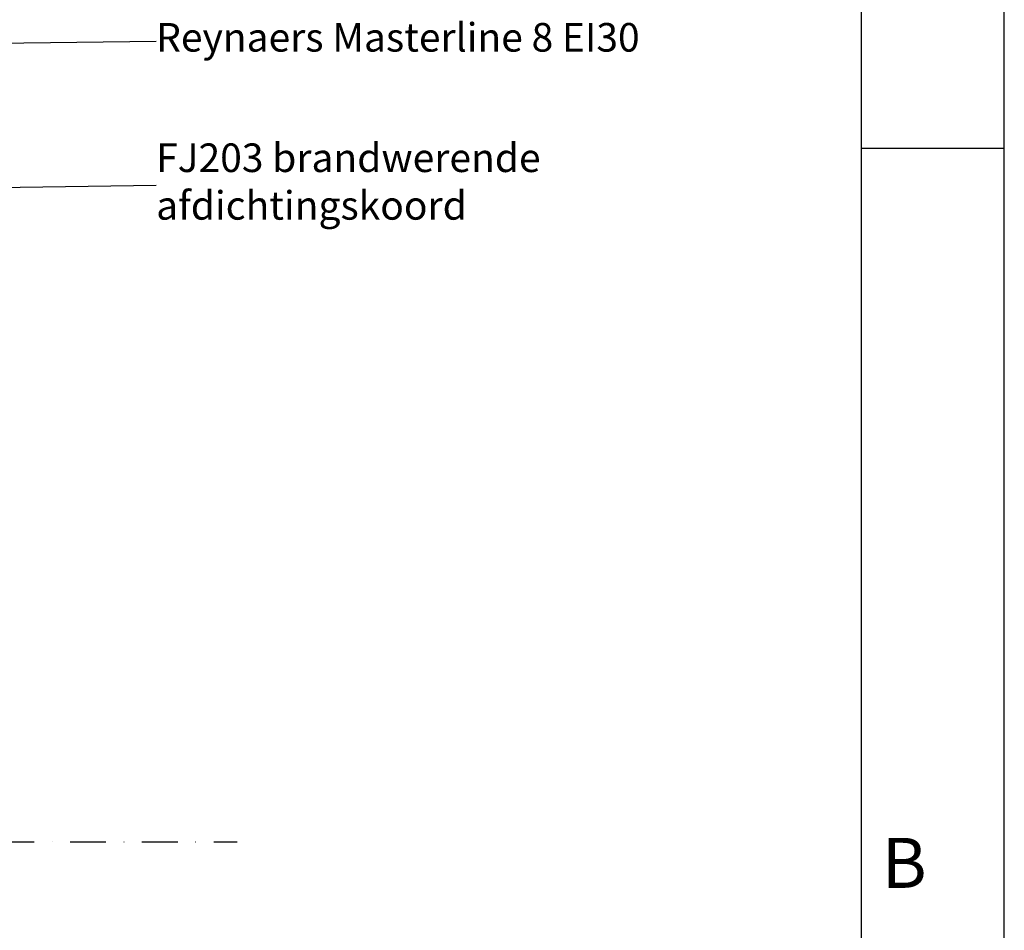
# Model space of a CAD drawing. Units: millimetres. Extents: x 0 to 1050, y 0 to 1485.
# Drawn here: x 706 to 1050, y 726 to 1045 of the extents above; entities that cross this region are included whole.
import ezdxf

# ---------------------------------------------------------------- set-up
doc = ezdxf.new("R2010")
doc.units = ezdxf.units.MM
doc.linetypes.add('CONTINOUS', pattern=[0])
doc.linetypes.add('DASHDOT', pattern=[25, 12.5, -6.25, 0, -6.25])
for name, color, linetype in [('A--Mlea002', 7, 'Continuous'), ('K_VISION_2491_01_FRONT_VIEW_BL9', 7, 'Continuous'), ('kader', 7, 'Continuous'), ('XDIL$1A', 7, 'Continuous')]:
    doc.layers.add(name, color=color, linetype=linetype)
doc.styles.add('DUCO', font='txt')
doc.styles.add('MAATLIJN', font='arial.ttf')
doc.styles.get("Standard").update_dxf_attribs({"font": 'arial.ttf'})
doc.styles.add('tekst', font='arial.ttf')
doc.dimstyles.new('BWSTLEA25_5', dxfattribs={"dimtxt": 13, "dimasz": 5, "dimexe": 0, "dimexo": 0, "dimgap": 0, "dimtad": 0, "dimdec": 0, "dimzin": 0, "dimdsep": 46, "dimtxsty": 'MAATLIJN', "dimblk1": 'DOT', "dimblk2": 'DOT', "dimsah": 1, "dimcen": 0, "dimse1": 1, "dimse2": 1, "dimclrd": 1, "dimclre": 1, "dimclrt": 2, "dimadec": 0, "dimazin": 0, "dimtfac": 0.75, "dimtdec": 4, "dimtix": 1, "dimtmove": 2, "dimatfit": 3, "dimldrblk": 'DOT', "dimfxl": 1, "dimtvp": 1.5, "dimtolj": 1, "dimtzin": 0, "dimarcsym": 0})

# ---------------------------------------------------------------- blocks, each defined once
blk = doc.blocks.new('A4_r')
at = {"layer": 'kader'}
blk.add_line((200, 200), (210, 200), dxfattribs=at)
for points in [[(0, 0), (210, 0), (210, 297), (0, 297)], [(10, 10), (200, 10), (200, 287), (10, 287)]]:
    blk.add_lwpolyline(points, close=True, dxfattribs=at)
at = {"layer": 'kader', "insert": (203, 150), "char_height": 3.5, "width": 9.1272, "attachment_point": 5}
blk.add_mtext('{\\fTimes New Roman|b0|i0|c0|p18;B}', dxfattribs=at)
at = {"layer": 'kader', "color": 3, "style": 'tekst'}
for tag, p, height in [('DATUM', (173.68, 41.75), 2.5), ('TITEL', (12.134, 36.517), 4), ('SCHAAL', (176.046, 35.75), 2.5), ('I.O.V.', (124, 29.75), 2.5), ('NAAM', (181.818, 29.75), 2.5), ('A4', (178.01, 23.74), 2.5), ('NR', (157.225, 13), 3.5)]:
    blk.add_attdef(tag, p, '', height=height, dxfattribs=at)
blk = doc.blocks.new('_DOT')
at = {"color": 0, "linetype": 'ByBlock'}
blk.add_line((-0.5, 0), (-1, 0), dxfattribs=at)
at = {"color": 0, "linetype": 'ByBlock', "const_width": 0.5}
blk.add_lwpolyline([(-0.25, 0, 1), (0.25, 0, 1)], format="xyb", close=True, dxfattribs=at)

msp = doc.modelspace()

# ---------------------------------------------------------------- linework, layer by layer
at = {"layer": 'XDIL$1A', "color": 1, "linetype": 'DASHDOT'}
msp.add_lwpolyline([(321.64, 757.32), (781.64, 757.32)], dxfattribs=at)

# ---------------------------------------------------------------- block references
at = {"layer": 'K_VISION_2491_01_FRONT_VIEW_BL9', "color": 2, "linetype": 'CONTINOUS', "xscale": 5, "yscale": 5, "zscale": 5}
msp.add_blockref('A4_r', (0, 0), dxfattribs=at)

# ---------------------------------------------------------------- texts
at = {"layer": 'A--Mlea002', "color": 2, "char_height": 10, "attachment_point": 4, "style": 'DUCO'}
for s, insert in [('Reynaers Masterline 8 EI30', (753.31, 1037.52)), ('FJ203 brandwerende\\Pafdichtingskoord', (753.31, 987.06))]:
    msp.add_mtext(s, dxfattribs=dict(at, insert=insert))

# ---------------------------------------------------------------- leaders
at = {"layer": 'A--Mlea002', "color": 2, "annotation_type": 0, "has_hookline": 1, "hookline_direction": 0}
for points, text_width in [([(538.64, 1020.79), (637.35, 1035.99), (753.31, 1037.52)], 208.1), ([(532.64, 977.64), (637.35, 985.52), (753.31, 987.06)], 153.81)]:
    msp.add_leader(points, dimstyle='BWSTLEA25_5', dxfattribs=dict(at, text_width=text_width))

doc.saveas('drawing.dxf')
